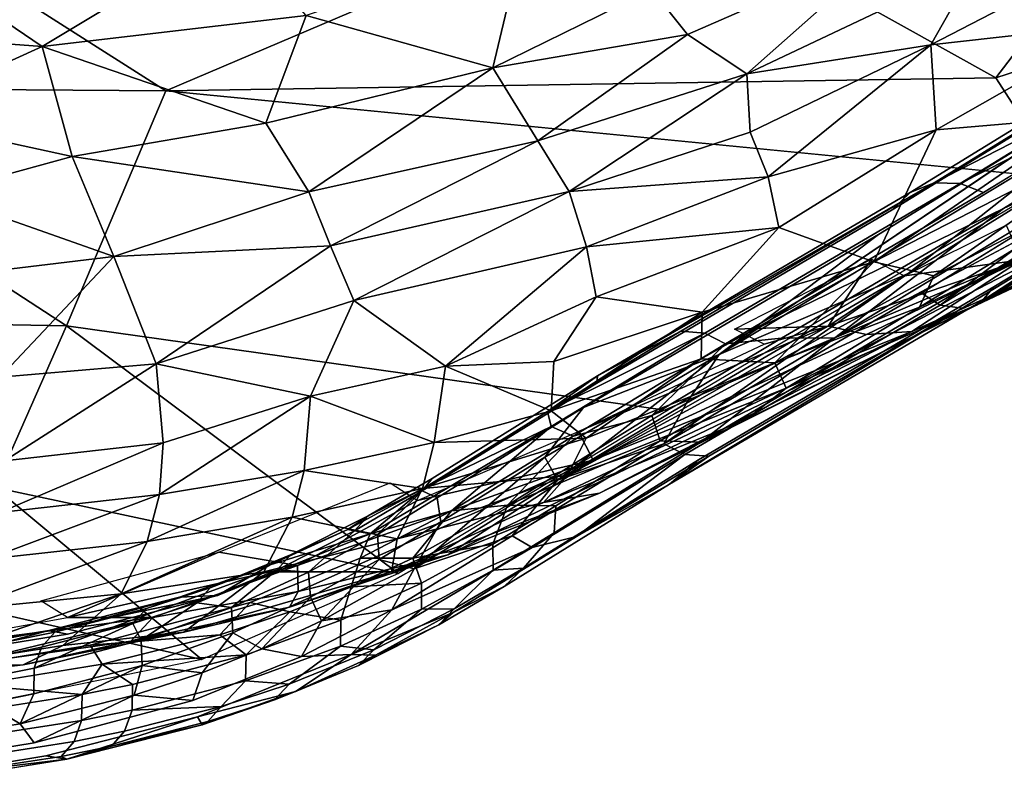
# Model space of a CAD drawing. Units: inches. Extents: x -14.1 to 10.8, y -12.4 to 12.4.
# Drawn here: x 4.6 to 6.4, y -11.7 to -10.3 of the extents above; entities that cross this region are included whole.
import ezdxf

# ---------------------------------------------------------------- set-up
doc = ezdxf.new("R2010")
doc.units = ezdxf.units.IN
doc.header["$MEASUREMENT"] = 0
for name, color, linetype in [('SEAT-BACK', 5, 'Continuous'), ('SEAT-BEADING', 5, 'Continuous'), ('SEAT-UPHOLSTERED', 5, 'Continuous')]:
    doc.layers.add(name, color=color, linetype=linetype)

msp = doc.modelspace()

# ---------------------------------------------------------------- linework, layer by layer
at = {"layer": 'SEAT-BACK'}
for points in [[(4.9044, -10.4774, 22.1357), (4.0589, -10.4712, 22.4734), (4.3165, -10.1032, 21.183)], [(4.9044, -10.4774, 22.1357), (4.3165, -10.1032, 21.183), (5.7829, -10.1036, 20.7565)], [(6.412, -10.4541, 21.5419), (4.9044, -10.4774, 22.1357), (5.7829, -10.1036, 20.7565)], [(6.412, -10.4541, 21.5419), (5.7829, -10.1036, 20.7565), (6.6774, -10.1069, 20.5582)], [(7.1477, -10.2147, 20.6963), (6.412, -10.4541, 21.5419), (6.6774, -10.1069, 20.5582)], [(6.412, -10.4541, 21.5419), (7.1477, -10.2147, 20.6963), (6.5297, -10.6359, 22.0487)], [(6.5297, -10.6359, 22.0487), (4.9044, -10.4774, 22.1357), (6.412, -10.4541, 21.5419)], [(4.7241, -10.9041, 23.6276), (3.4878, -10.8814, 24.2038), (4.0589, -10.4712, 22.4734)], [(4.7241, -10.9041, 23.6276), (4.0589, -10.4712, 22.4734), (4.9044, -10.4774, 22.1357)], [(4.5938, -11.198, 24.6077), (3.4878, -10.8814, 24.2038), (4.7241, -10.9041, 23.6276)], [(5.3271, -11.3538, 24.6617), (4.5938, -11.198, 24.6077), (4.7241, -10.9041, 23.6276)], [(5.8154, -11.0579, 23.6329), (5.3271, -11.3538, 24.6617), (4.7241, -10.9041, 23.6276)], [(4.9699, -11.5102, 25.2484), (4.1601, -11.3267, 25.235), (4.5938, -11.198, 24.6077)], [(4.9699, -11.5102, 25.2484), (4.5938, -11.198, 24.6077), (5.3271, -11.3538, 24.6617)], [(4.9699, -11.5102, 25.2484), (4.4211, -11.6215, 25.879), (4.1601, -11.3267, 25.235)]]:
    msp.add_3dface(points, dxfattribs=at)
for points, invisible_edges in [([(5.8154, -11.0579, 23.6329), (4.7241, -10.9041, 23.6276), (4.9044, -10.4774, 22.1357)], 12), ([(6.5297, -10.6359, 22.0487), (5.8154, -11.0579, 23.6329), (4.9044, -10.4774, 22.1357)], 2)]:
    msp.add_3dface(points, dxfattribs=dict(at, invisible_edges=invisible_edges))
at = {"layer": 'SEAT-BEADING'}
for points, invisible_edges in [([(6.2999, -10.6444, 22.5212), (6.6575, -10.4242, 21.7275), (6.2564, -10.6619, 22.5077)], 2), ([(6.6575, -10.4242, 21.7275), (6.6185, -10.4391, 21.7041), (6.2564, -10.6619, 22.5077)], 12), ([(6.6185, -10.4391, 21.7041), (6.592, -10.4672, 21.6824), (6.2236, -10.6938, 22.5)], 12), ([(6.2564, -10.6619, 22.5077), (6.6185, -10.4391, 21.7041), (6.2236, -10.6938, 22.5)], 2), ([(6.7681, -10.4797, 21.7662), (6.7386, -10.4473, 21.7599), (6.3894, -10.6624, 22.535)], 12), ([(6.2236, -10.6938, 22.5), (6.592, -10.4672, 21.6824), (6.1986, -10.7386, 22.5072)], 14), ([(6.592, -10.4672, 21.6824), (6.5796, -10.5044, 21.6616), (6.1986, -10.7386, 22.5072)], 12), ([(6.4256, -10.6909, 22.5264), (6.7681, -10.4797, 21.7662), (6.3894, -10.6624, 22.535)], 14), ([(6.5796, -10.5044, 21.6616), (6.5755, -10.5545, 21.6622), (5.9093, -10.956, 23.1399)], 1), ([(6.7935, -10.5668, 21.7401), (6.7855, -10.5246, 21.7661), (6.1196, -10.9259, 23.2432)], 1), ([(6.7782, -10.6059, 21.7258), (6.7935, -10.5668, 21.7401), (6.4118, -10.8014, 22.5872)], 12), ([(6.2528, -10.8089, 22.4169), (6.5965, -10.597, 21.6539), (6.277, -10.8446, 22.4351)], 14), ([(6.5965, -10.597, 21.6539), (6.6277, -10.6284, 21.6565), (6.277, -10.8446, 22.4351)], 12), ([(6.7507, -10.6348, 21.7064), (6.7782, -10.6059, 21.7258), (6.4086, -10.8333, 22.546)], 12), ([(6.4086, -10.8333, 22.546), (6.7782, -10.6059, 21.7258), (6.4118, -10.8014, 22.5872)], 14), ([(6.3869, -10.8587, 22.5139), (6.7507, -10.6348, 21.7064), (6.4086, -10.8333, 22.546)], 2), ([(6.3472, -10.6457, 22.5324), (6.2999, -10.6444, 22.5212), (5.8397, -10.9136, 23.5386)], 12), ([(5.8832, -10.9173, 23.5584), (6.3472, -10.6457, 22.5324), (5.8397, -10.9136, 23.5386)], 2), ([(6.3894, -10.6624, 22.535), (6.3472, -10.6457, 22.5324), (5.8832, -10.9173, 23.5584)], 12), ([(5.6886, -10.9948, 23.7611), (6.2564, -10.6619, 22.5077), (5.6873, -11.0081, 23.6845)], 2), ([(6.2564, -10.6619, 22.5077), (6.2236, -10.6938, 22.5), (5.6873, -11.0081, 23.6845)], 12), ([(5.921, -10.9367, 23.5709), (6.3894, -10.6624, 22.535), (5.8832, -10.9173, 23.5584)], 2), ([(6.4256, -10.6909, 22.5264), (6.3894, -10.6624, 22.535), (5.921, -10.9367, 23.5709)], 1), ([(6.2236, -10.6938, 22.5), (6.1986, -10.7386, 22.5072), (5.6629, -11.0526, 23.6898)], 13), ([(5.6873, -11.0081, 23.6845), (6.2236, -10.6938, 22.5), (5.6629, -11.0526, 23.6898)], 14), ([(6.3106, -10.8664, 22.4567), (6.5678, -10.7093, 21.8857), (6.351, -10.8719, 22.4834)], 2), ([(6.5678, -10.7093, 21.8857), (6.6117, -10.7127, 21.9046), (6.351, -10.8719, 22.4834)], 12), ([(6.351, -10.8719, 22.4834), (6.6117, -10.7127, 21.9046), (6.3869, -10.8587, 22.5139)], 12), ([(6.2528, -10.8089, 22.4169), (6.277, -10.8446, 22.4351), (5.8088, -11.1186, 23.4703)], 1), ([(6.4086, -10.8333, 22.546), (6.4118, -10.8014, 22.5872), (5.8761, -11.1154, 23.7699)], 13), ([(6.3869, -10.8587, 22.5139), (6.4086, -10.8333, 22.546), (5.872, -11.1477, 23.731)], 12), ([(5.872, -11.1477, 23.731), (6.4086, -10.8333, 22.546), (5.8761, -11.1154, 23.7699)], 14), ([(5.8088, -11.1186, 23.4703), (6.277, -10.8446, 22.4351), (5.8469, -11.1379, 23.4821)], 2), ([(6.277, -10.8446, 22.4351), (6.3106, -10.8664, 22.4567), (5.8469, -11.1379, 23.4821)], 12), ([(5.8195, -11.1914, 23.7667), (6.3869, -10.8587, 22.5139), (5.872, -11.1477, 23.731)], 2), ([(6.351, -10.8719, 22.4834), (6.3869, -10.8587, 22.5139), (5.8195, -11.1914, 23.7667)], 1), ([(5.8469, -11.1379, 23.4821), (6.3106, -10.8664, 22.4567), (5.891, -11.141, 23.5004)], 2), ([(6.3106, -10.8664, 22.4567), (6.351, -10.8719, 22.4834), (5.891, -11.141, 23.5004)], 12), ([(5.921, -10.9367, 23.5709), (5.8832, -10.9173, 23.5584), (5.6045, -11.0869, 24.1653)], 12), ([(5.6443, -11.1045, 24.1716), (5.921, -10.9367, 23.5709), (5.6045, -11.0869, 24.1653)], 2), ([(5.6886, -10.9948, 23.7611), (5.6873, -11.0081, 23.6845), (5.37, -11.2041, 24.3653)], 12), ([(5.388, -11.1812, 24.4041), (5.6886, -10.9948, 23.7611), (5.37, -11.2041, 24.3653)], 2), ([(5.5976, -11.06, 24.0647), (5.6886, -10.9948, 23.7611), (5.388, -11.1812, 24.4041)], 12), ([(5.37, -11.2041, 24.3653), (5.6873, -11.0081, 23.6845), (5.3975, -11.2166, 24.2601)], 2), ([(5.6873, -11.0081, 23.6845), (5.6629, -11.0526, 23.6898), (5.3975, -11.2166, 24.2601)], 13), ([(5.3743, -11.1982, 24.5357), (5.5976, -11.06, 24.0647), (5.388, -11.1812, 24.4041)], 2), ([(5.3975, -11.2166, 24.2601), (5.6629, -11.0526, 23.6898), (5.4039, -11.26, 24.2379)], 2), ([(5.6629, -11.0526, 23.6898), (5.593, -11.1428, 23.8324), (5.4039, -11.26, 24.2379)], 12), ([(5.5337, -11.2855, 24.0676), (5.8088, -11.1186, 23.4703), (5.5698, -11.3065, 24.0854)], 2), ([(5.8088, -11.1186, 23.4703), (5.8469, -11.1379, 23.4821), (5.5698, -11.3065, 24.0854)], 12), ([(5.872, -11.1477, 23.731), (5.8761, -11.1154, 23.7699), (5.6099, -11.2799, 24.3418)], 13), ([(5.6099, -11.2799, 24.3418), (5.8761, -11.1154, 23.7699), (5.6126, -11.2308, 24.3447)], 2), ([(5.8761, -11.1154, 23.7699), (5.8026, -11.1131, 23.9372), (5.6126, -11.2308, 24.3447)], 12), ([(5.8195, -11.1914, 23.7667), (5.872, -11.1477, 23.731), (5.5544, -11.344, 24.4126)], 12), ([(5.5544, -11.344, 24.4126), (5.872, -11.1477, 23.731), (5.6099, -11.2799, 24.3418)], 2), ([(5.388, -11.1812, 24.4041), (5.37, -11.2041, 24.3653), (5.2473, -11.2765, 24.6107)], 12), ([(5.272, -11.2493, 24.6357), (5.388, -11.1812, 24.4041), (5.2473, -11.2765, 24.6107)], 2), ([(5.5189, -11.3777, 24.4094), (5.8195, -11.1914, 23.7667), (5.5544, -11.344, 24.4126)], 2), ([(5.6501, -11.2866, 24.024), (5.8195, -11.1914, 23.7667), (5.5189, -11.3777, 24.4094)], 12), ([(5.289, -11.2829, 24.4843), (5.3975, -11.2166, 24.2601), (5.2922, -11.3282, 24.469)], 2), ([(5.3975, -11.2166, 24.2601), (5.4039, -11.26, 24.2379), (5.2922, -11.3282, 24.469)], 12), ([(5.6099, -11.2799, 24.3418), (5.6126, -11.2308, 24.3447), (5.4985, -11.3005, 24.5807)], 12), ([(5.272, -11.2493, 24.6357), (5.2473, -11.2765, 24.6107), (5.107, -11.3473, 24.8619)], 12), ([(5.1311, -11.3203, 24.8875), (5.272, -11.2493, 24.6357), (5.107, -11.3473, 24.8619)], 2), ([(5.2575, -11.3259, 24.9338), (5.2754, -11.2817, 24.8301), (4.9985, -11.3941, 25.2643)], 12), ([(5.1638, -11.3515, 24.7218), (5.289, -11.2829, 24.4843), (5.1671, -11.3969, 24.7067)], 2), ([(5.289, -11.2829, 24.4843), (5.2922, -11.3282, 24.469), (5.1671, -11.3969, 24.7067)], 12), ([(5.499, -11.3476, 24.5709), (5.6099, -11.2799, 24.3418), (5.4985, -11.3005, 24.5807)], 2), ([(5.499, -11.3476, 24.5709), (5.4985, -11.3005, 24.5807), (5.369, -11.3716, 24.8266)], 12), ([(5.4266, -11.425, 24.4953), (5.6501, -11.2866, 24.024), (5.5189, -11.3777, 24.4094)], 2), ([(5.5698, -11.3065, 24.0854), (5.6501, -11.2866, 24.024), (5.4266, -11.425, 24.4953)], 12), ([(5.2411, -11.5011, 24.7494), (5.5698, -11.3065, 24.0854), (5.4266, -11.425, 24.4953)], 2), ([(5.1311, -11.3203, 24.8875), (5.107, -11.3473, 24.8619), (4.9611, -11.407, 25.092)], 12), ([(4.9848, -11.38, 25.1179), (5.1311, -11.3203, 24.8875), (4.9611, -11.407, 25.092)], 2), ([(5.0577, -11.4068, 25.2473), (5.2575, -11.3259, 24.9338), (4.9985, -11.3941, 25.2643)], 14), ([(5.2413, -11.3784, 25.0152), (5.2575, -11.3259, 24.9338), (5.0577, -11.4068, 25.2473)], 12), ([(5.0235, -11.4156, 24.9578), (5.1638, -11.3515, 24.7218), (5.0264, -11.4614, 24.9439)], 2), ([(5.1638, -11.3515, 24.7218), (5.1671, -11.3969, 24.7067), (5.0264, -11.4614, 24.9439)], 12), ([(5.369, -11.4188, 24.8175), (5.499, -11.3476, 24.5709), (5.369, -11.3716, 24.8266)], 2), ([(5.5189, -11.3777, 24.4094), (5.5544, -11.344, 24.4126), (5.4284, -11.4183, 24.6647)], 12), ([(5.369, -11.4188, 24.8175), (5.369, -11.3716, 24.8266), (5.2223, -11.4388, 25.0738)], 12), ([(4.9848, -11.38, 25.1179), (4.9611, -11.407, 25.092), (4.8445, -11.4449, 25.2558)], 12), ([(4.8692, -11.4175, 25.2802), (4.9848, -11.38, 25.1179), (4.8445, -11.4449, 25.2558)], 2), ([(5.1296, -11.4234, 25.19), (5.2413, -11.3784, 25.0152), (5.0577, -11.4068, 25.2473)], 2), ([(5.4004, -11.4473, 24.646), (5.5189, -11.3777, 24.4094), (5.4284, -11.4183, 24.6647)], 2), ([(5.0577, -11.4068, 25.2473), (4.9985, -11.3941, 25.2643), (4.7262, -11.4641, 25.6092)], 13), ([(4.7671, -11.484, 25.6204), (5.0577, -11.4068, 25.2473), (4.7262, -11.4641, 25.6092)], 14), ([(4.8692, -11.4175, 25.2802), (4.8445, -11.4449, 25.2558), (4.6788, -11.4875, 25.4657)], 12), ([(4.7029, -11.4603, 25.491), (4.8692, -11.4175, 25.2802), (4.6788, -11.4875, 25.4657)], 2), ([(4.8599, -11.4749, 25.1993), (5.0235, -11.4156, 24.9578), (4.8618, -11.5212, 25.1871)], 2), ([(5.0235, -11.4156, 24.9578), (5.0264, -11.4614, 24.9439), (4.8618, -11.5212, 25.1871)], 12), ([(5.2218, -11.4861, 25.0651), (5.369, -11.4188, 24.8175), (5.2223, -11.4388, 25.0738)], 2), ([(5.4004, -11.4473, 24.646), (5.4284, -11.4183, 24.6647), (5.282, -11.4922, 24.9267)], 12), ([(5.2218, -11.4861, 25.0651), (5.2223, -11.4388, 25.0738), (5.0502, -11.5013, 25.3284)], 12), ([(4.7262, -11.4641, 25.6092), (4.6919, -11.4574, 25.5762), (4.4712, -11.4928, 25.8114)], 12), ([(4.7029, -11.4603, 25.491), (4.6788, -11.4875, 25.4657), (4.5923, -11.505, 25.5657)], 12), ([(4.616, -11.4778, 25.5914), (4.7029, -11.4603, 25.491), (4.5923, -11.505, 25.5657)], 2), ([(5.2545, -11.5208, 24.9067), (5.4004, -11.4473, 24.646), (5.282, -11.4922, 24.9267)], 2), ([(4.5051, -11.4995, 25.8446), (4.7262, -11.4641, 25.6092), (4.4712, -11.4928, 25.8114)], 2), ([(4.7671, -11.484, 25.6204), (4.7262, -11.4641, 25.6092), (4.5051, -11.4995, 25.8446)], 13), ([(4.8599, -11.4749, 25.1993), (4.8618, -11.5212, 25.1871), (4.6648, -11.5725, 25.4383)], 12), ([(4.6653, -11.5255, 25.4474), (4.8599, -11.4749, 25.1993), (4.6648, -11.5725, 25.4383)], 2), ([(4.5334, -11.5219, 25.8702), (4.7671, -11.484, 25.6204), (4.5051, -11.4995, 25.8446)], 14), ([(4.7888, -11.5188, 25.6374), (4.7671, -11.484, 25.6204), (4.5334, -11.5219, 25.8702)], 12), ([(4.5923, -11.505, 25.5657), (4.6788, -11.4875, 25.4657), (4.5788, -11.543, 25.5474)], 2), ([(4.6788, -11.4875, 25.4657), (4.6653, -11.5255, 25.4474), (4.5788, -11.543, 25.5474)], 12), ([(4.9704, -11.5345, 25.0553), (5.0789, -11.4908, 24.8857), (4.9533, -11.5847, 25.1321)], 2), ([(5.0789, -11.4908, 24.8857), (5.1509, -11.5046, 24.8222), (4.9533, -11.5847, 25.1321)], 12), ([(5.0491, -11.5487, 25.32), (5.2218, -11.4861, 25.0651), (5.0502, -11.5013, 25.3284)], 2), ([(5.2545, -11.5208, 24.9067), (5.282, -11.4922, 24.9267), (5.1285, -11.555, 25.1689)], 12), ([(5.0491, -11.5487, 25.32), (5.0502, -11.5013, 25.3284), (4.8437, -11.5552, 25.5917)], 12), ([(4.9533, -11.5847, 25.1321), (5.1509, -11.5046, 24.8222), (4.9619, -11.6143, 25.1872)], 14), ([(5.1509, -11.5046, 24.8222), (5.2411, -11.5011, 24.7494), (4.9619, -11.6143, 25.1872)], 12), ([(4.5548, -11.5567, 25.8872), (4.7888, -11.5188, 25.6374), (4.5334, -11.5219, 25.8702)], 2), ([(4.5788, -11.543, 25.5474), (4.6653, -11.5255, 25.4474), (4.5779, -11.5901, 25.5388)], 2), ([(4.6653, -11.5255, 25.4474), (4.6648, -11.5725, 25.4383), (4.5779, -11.5901, 25.5388)], 12), ([(5.1017, -11.5831, 25.1473), (5.2545, -11.5208, 24.9067), (5.1285, -11.555, 25.1689)], 2), ([(4.8432, -11.6022, 25.5826), (5.0491, -11.5487, 25.32), (4.8437, -11.5552, 25.5917)], 2), ([(4.8432, -11.6022, 25.5826), (4.8437, -11.5552, 25.5917), (4.7524, -11.5736, 25.6972)], 12), ([(5.1017, -11.5831, 25.1473), (5.1285, -11.555, 25.1689), (5.0052, -11.5951, 25.342)], 12), ([(4.7515, -11.6208, 25.6885), (4.7524, -11.5736, 25.6972), (4.5667, -11.6027, 25.8932)], 12), ([(4.6656, -11.6611, 25.5015), (4.9533, -11.5847, 25.1321), (4.6864, -11.6852, 25.5361)], 14), ([(4.9533, -11.5847, 25.1321), (4.9619, -11.6143, 25.1872), (4.6864, -11.6852, 25.5361)], 13), ([(4.7515, -11.6208, 25.6885), (4.8432, -11.6022, 25.5826), (4.7524, -11.5736, 25.6972)], 2), ([(4.9805, -11.6225, 25.3176), (5.1017, -11.5831, 25.1473), (5.0052, -11.5951, 25.342)], 2), ([(4.5651, -11.6499, 25.8854), (4.7515, -11.6208, 25.6885), (4.5667, -11.6027, 25.8932)], 2), ([(4.8297, -11.6402, 25.5643), (4.8432, -11.6022, 25.5826), (4.7515, -11.6208, 25.6885)], 12), ([(4.9805, -11.6225, 25.3176), (5.0052, -11.5951, 25.342), (4.8297, -11.6402, 25.5643)], 12), ([(4.7381, -11.6587, 25.6702), (4.7515, -11.6208, 25.6885), (4.5651, -11.6499, 25.8854)], 12), ([(4.7381, -11.6587, 25.6702), (4.8297, -11.6402, 25.5643), (4.7515, -11.6208, 25.6885)], 2), ([(4.8057, -11.6674, 25.5391), (4.9805, -11.6225, 25.3176), (4.8297, -11.6402, 25.5643)], 2), ([(4.4135, -11.6637, 25.7311), (4.6397, -11.6271, 25.4896), (4.4349, -11.6985, 25.7481)], 2), ([(4.6397, -11.6271, 25.4896), (4.6656, -11.6611, 25.5015), (4.4349, -11.6985, 25.7481)], 12), ([(4.8057, -11.6674, 25.5391), (4.8297, -11.6402, 25.5643), (4.7381, -11.6587, 25.6702)], 12), ([(4.5517, -11.6879, 25.867), (4.7381, -11.6587, 25.6702), (4.5651, -11.6499, 25.8854)], 2), ([(4.7144, -11.6859, 25.6446), (4.7381, -11.6587, 25.6702), (4.5517, -11.6879, 25.867)], 12), ([(4.7144, -11.6859, 25.6446), (4.8057, -11.6674, 25.5391), (4.7381, -11.6587, 25.6702)], 2), ([(4.4349, -11.6985, 25.7481), (4.6656, -11.6611, 25.5015), (4.4632, -11.7209, 25.7737)], 14), ([(4.6656, -11.6611, 25.5015), (4.6864, -11.6852, 25.5361), (4.4632, -11.7209, 25.7737)], 13), ([(4.4632, -11.7209, 25.7737), (4.6864, -11.6852, 25.5361), (4.4971, -11.7276, 25.8069)], 2), ([(4.6864, -11.6852, 25.5361), (4.725, -11.691, 25.564), (4.4971, -11.7276, 25.8069)], 12), ([(4.5288, -11.7149, 25.8405), (4.7144, -11.6859, 25.6446), (4.5517, -11.6879, 25.867)], 2)]:
    msp.add_3dface(points, dxfattribs=dict(at, invisible_edges=invisible_edges))
for points in [[(6.6032, -10.4893, 21.964), (6.6575, -10.4242, 21.7275), (6.2999, -10.6444, 22.5212)], [(6.7386, -10.4473, 21.7599), (6.6032, -10.4893, 21.964), (6.3472, -10.6457, 22.5324)], [(6.3894, -10.6624, 22.535), (6.7386, -10.4473, 21.7599), (6.3472, -10.6457, 22.5324)], [(6.3472, -10.6457, 22.5324), (6.6032, -10.4893, 21.964), (6.2999, -10.6444, 22.5212)], [(6.7855, -10.5246, 21.7661), (6.7681, -10.4797, 21.7662), (6.4256, -10.6909, 22.5264)], [(6.1986, -10.7386, 22.5072), (6.5796, -10.5044, 21.6616), (5.9093, -10.956, 23.1399)], [(6.1196, -10.9259, 23.2432), (6.7855, -10.5246, 21.7661), (6.4256, -10.6909, 22.5264)], [(5.9093, -10.956, 23.1399), (6.5755, -10.5545, 21.6622), (6.2528, -10.8089, 22.4169)], [(6.4118, -10.8014, 22.5872), (6.7935, -10.5668, 21.7401), (6.1196, -10.9259, 23.2432)], [(6.5755, -10.5545, 21.6622), (6.5965, -10.597, 21.6539), (6.2528, -10.8089, 22.4169)], [(6.277, -10.8446, 22.4351), (6.6277, -10.6284, 21.6565), (6.3106, -10.8664, 22.4567)], [(6.6277, -10.6284, 21.6565), (6.5678, -10.7093, 21.8857), (6.3106, -10.8664, 22.4567)], [(6.6117, -10.7127, 21.9046), (6.7507, -10.6348, 21.7064), (6.3869, -10.8587, 22.5139)], [(5.8397, -10.9136, 23.5386), (6.2999, -10.6444, 22.5212), (5.6886, -10.9948, 23.7611)], [(6.2999, -10.6444, 22.5212), (6.2564, -10.6619, 22.5077), (5.6886, -10.9948, 23.7611)], [(6.0229, -10.9266, 23.4176), (6.4256, -10.6909, 22.5264), (5.921, -10.9367, 23.5709)], [(6.1196, -10.9259, 23.2432), (6.4256, -10.6909, 22.5264), (6.0229, -10.9266, 23.4176)], [(5.6629, -11.0526, 23.6898), (6.1986, -10.7386, 22.5072), (5.9093, -10.956, 23.1399)], [(5.8503, -11.0446, 23.3078), (6.2528, -10.8089, 22.4169), (5.8088, -11.1186, 23.4703)], [(5.9093, -10.956, 23.1399), (6.2528, -10.8089, 22.4169), (5.8503, -11.0446, 23.3078)], [(5.8761, -11.1154, 23.7699), (6.4118, -10.8014, 22.5872), (6.1196, -10.9259, 23.2432)], [(5.891, -11.141, 23.5004), (6.351, -10.8719, 22.4834), (5.8195, -11.1914, 23.7667)], [(5.8832, -10.9173, 23.5584), (5.8397, -10.9136, 23.5386), (5.5976, -11.06, 24.0647)], [(5.5976, -11.06, 24.0647), (5.8397, -10.9136, 23.5386), (5.6886, -10.9948, 23.7611)], [(5.6045, -11.0869, 24.1653), (5.8832, -10.9173, 23.5584), (5.5976, -11.06, 24.0647)], [(5.8026, -11.1131, 23.9372), (6.1196, -10.9259, 23.2432), (5.7872, -11.0671, 23.933)], [(6.1196, -10.9259, 23.2432), (6.0229, -10.9266, 23.4176), (5.7872, -11.0671, 23.933)], [(5.8761, -11.1154, 23.7699), (6.1196, -10.9259, 23.2432), (5.8026, -11.1131, 23.9372)], [(5.7872, -11.0671, 23.933), (5.921, -10.9367, 23.5709), (5.6443, -11.1045, 24.1716)], [(5.7872, -11.0671, 23.933), (6.0229, -10.9266, 23.4176), (5.921, -10.9367, 23.5709)], [(5.6629, -11.0526, 23.6898), (5.9093, -10.956, 23.1399), (5.593, -11.1428, 23.8324)], [(5.593, -11.1428, 23.8324), (5.9093, -10.956, 23.1399), (5.6156, -11.1844, 23.821)], [(5.9093, -10.956, 23.1399), (5.8503, -11.0446, 23.3078), (5.6156, -11.1844, 23.821)], [(5.6156, -11.1844, 23.821), (5.8503, -11.0446, 23.3078), (5.8088, -11.1186, 23.4703)], [(5.6045, -11.0869, 24.1653), (5.5976, -11.06, 24.0647), (5.3743, -11.1982, 24.5357)], [(5.8026, -11.1131, 23.9372), (5.7872, -11.0671, 23.933), (5.5251, -11.2298, 24.4935)], [(5.5251, -11.2298, 24.4935), (5.7872, -11.0671, 23.933), (5.6443, -11.1045, 24.1716)], [(5.2754, -11.2817, 24.8301), (5.6045, -11.0869, 24.1653), (5.3743, -11.1982, 24.5357)], [(5.4235, -11.24, 24.6316), (5.6045, -11.0869, 24.1653), (5.2754, -11.2817, 24.8301)], [(5.4235, -11.24, 24.6316), (5.6443, -11.1045, 24.1716), (5.6045, -11.0869, 24.1653)], [(5.5251, -11.2298, 24.4935), (5.6443, -11.1045, 24.1716), (5.4235, -11.24, 24.6316)], [(5.6126, -11.2308, 24.3447), (5.8026, -11.1131, 23.9372), (5.5251, -11.2298, 24.4935)], [(5.6156, -11.1844, 23.821), (5.8088, -11.1186, 23.4703), (5.5337, -11.2855, 24.0676)], [(5.5698, -11.3065, 24.0854), (5.8469, -11.1379, 23.4821), (5.6501, -11.2866, 24.024)], [(5.8469, -11.1379, 23.4821), (5.891, -11.141, 23.5004), (5.6501, -11.2866, 24.024)], [(5.593, -11.1428, 23.8324), (5.6156, -11.1844, 23.821), (5.3557, -11.3457, 24.3766)], [(5.4039, -11.26, 24.2379), (5.593, -11.1428, 23.8324), (5.3557, -11.3457, 24.3766)], [(5.6501, -11.2866, 24.024), (5.891, -11.141, 23.5004), (5.8195, -11.1914, 23.7667)], [(5.3743, -11.1982, 24.5357), (5.388, -11.1812, 24.4041), (5.272, -11.2493, 24.6357)], [(5.3557, -11.3457, 24.3766), (5.6156, -11.1844, 23.821), (5.5337, -11.2855, 24.0676)], [(5.235, -11.2742, 24.7988), (5.3743, -11.1982, 24.5357), (5.272, -11.2493, 24.6357)], [(5.2754, -11.2817, 24.8301), (5.3743, -11.1982, 24.5357), (5.235, -11.2742, 24.7988)], [(5.2473, -11.2765, 24.6107), (5.37, -11.2041, 24.3653), (5.289, -11.2829, 24.4843)], [(5.37, -11.2041, 24.3653), (5.3975, -11.2166, 24.2601), (5.289, -11.2829, 24.4843)], [(5.3531, -11.3261, 24.8246), (5.5251, -11.2298, 24.4935), (5.4235, -11.24, 24.6316)], [(5.4985, -11.3005, 24.5807), (5.5251, -11.2298, 24.4935), (5.3531, -11.3261, 24.8246)], [(5.4985, -11.3005, 24.5807), (5.6126, -11.2308, 24.3447), (5.5251, -11.2298, 24.4935)], [(5.2575, -11.3259, 24.9338), (5.4235, -11.24, 24.6316), (5.2754, -11.2817, 24.8301)], [(5.3531, -11.3261, 24.8246), (5.4235, -11.24, 24.6316), (5.2575, -11.3259, 24.9338)], [(5.235, -11.2742, 24.7988), (5.272, -11.2493, 24.6357), (5.1311, -11.3203, 24.8875)], [(5.2922, -11.3282, 24.469), (5.4039, -11.26, 24.2379), (5.3557, -11.3457, 24.3766)], [(4.9985, -11.3941, 25.2643), (5.2754, -11.2817, 24.8301), (5.0938, -11.3383, 25.0352)], [(5.2754, -11.2817, 24.8301), (5.235, -11.2742, 24.7988), (5.0938, -11.3383, 25.0352)], [(5.0938, -11.3383, 25.0352), (5.235, -11.2742, 24.7988), (5.1311, -11.3203, 24.8875)], [(5.107, -11.3473, 24.8619), (5.2473, -11.2765, 24.6107), (5.1638, -11.3515, 24.7218)], [(5.2473, -11.2765, 24.6107), (5.289, -11.2829, 24.4843), (5.1638, -11.3515, 24.7218)], [(5.5544, -11.344, 24.4126), (5.6099, -11.2799, 24.3418), (5.499, -11.3476, 24.5709)], [(5.3149, -11.4198, 24.5236), (5.5337, -11.2855, 24.0676), (5.5698, -11.3065, 24.0854)], [(5.3557, -11.3457, 24.3766), (5.5337, -11.2855, 24.0676), (5.3149, -11.4198, 24.5236)], [(5.369, -11.3716, 24.8266), (5.4985, -11.3005, 24.5807), (5.3531, -11.3261, 24.8246)], [(5.3149, -11.4198, 24.5236), (5.5698, -11.3065, 24.0854), (5.2411, -11.5011, 24.7494)], [(5.0938, -11.3383, 25.0352), (5.1311, -11.3203, 24.8875), (4.9848, -11.38, 25.1179)], [(5.1671, -11.3969, 24.7067), (5.2922, -11.3282, 24.469), (5.1875, -11.44, 24.7004)], [(5.2922, -11.3282, 24.469), (5.3557, -11.3457, 24.3766), (5.1875, -11.44, 24.7004)], [(5.2413, -11.3784, 25.0152), (5.3531, -11.3261, 24.8246), (5.2575, -11.3259, 24.9338)], [(5.369, -11.3716, 24.8266), (5.3531, -11.3261, 24.8246), (5.2413, -11.3784, 25.0152)], [(4.9985, -11.3941, 25.2643), (5.0938, -11.3383, 25.0352), (4.9295, -11.3971, 25.2766)], [(4.9295, -11.3971, 25.2766), (5.0938, -11.3383, 25.0352), (4.9848, -11.38, 25.1179)], [(4.9611, -11.407, 25.092), (5.107, -11.3473, 24.8619), (5.0235, -11.4156, 24.9578)], [(5.107, -11.3473, 24.8619), (5.1638, -11.3515, 24.7218), (5.0235, -11.4156, 24.9578)], [(5.1875, -11.44, 24.7004), (5.3557, -11.3457, 24.3766), (5.3149, -11.4198, 24.5236)], [(5.4284, -11.4183, 24.6647), (5.499, -11.3476, 24.5709), (5.369, -11.4188, 24.8175)], [(5.4284, -11.4183, 24.6647), (5.5544, -11.344, 24.4126), (5.499, -11.3476, 24.5709)], [(5.2223, -11.4388, 25.0738), (5.369, -11.3716, 24.8266), (5.2413, -11.3784, 25.0152)], [(4.9295, -11.3971, 25.2766), (4.9848, -11.38, 25.1179), (4.8692, -11.4175, 25.2802)], [(5.2223, -11.4388, 25.0738), (5.2413, -11.3784, 25.0152), (5.1296, -11.4234, 25.19)], [(5.4266, -11.425, 24.4953), (5.5189, -11.3777, 24.4094), (5.4004, -11.4473, 24.646)], [(4.9985, -11.3941, 25.2643), (4.9295, -11.3971, 25.2766), (4.6919, -11.4574, 25.5762)], [(4.7262, -11.4641, 25.6092), (4.9985, -11.3941, 25.2643), (4.6919, -11.4574, 25.5762)], [(4.6919, -11.4574, 25.5762), (4.9295, -11.3971, 25.2766), (4.7029, -11.4603, 25.491)], [(4.9295, -11.3971, 25.2766), (4.8692, -11.4175, 25.2802), (4.7029, -11.4603, 25.491)], [(5.0027, -11.4651, 25.3688), (5.0577, -11.4068, 25.2473), (4.7671, -11.484, 25.6204)], [(4.8445, -11.4449, 25.2558), (4.9611, -11.407, 25.092), (4.8599, -11.4749, 25.1993)], [(4.9611, -11.407, 25.092), (5.0235, -11.4156, 24.9578), (4.8599, -11.4749, 25.1993)], [(5.0027, -11.4651, 25.3688), (5.1296, -11.4234, 25.19), (5.0577, -11.4068, 25.2473)], [(5.0264, -11.4614, 24.9439), (5.1671, -11.3969, 24.7067), (5.0789, -11.4908, 24.8857)], [(5.1671, -11.3969, 24.7067), (5.1875, -11.44, 24.7004), (5.0789, -11.4908, 24.8857)], [(5.0502, -11.5013, 25.3284), (5.1296, -11.4234, 25.19), (5.0027, -11.4651, 25.3688)], [(5.0502, -11.5013, 25.3284), (5.2223, -11.4388, 25.0738), (5.1296, -11.4234, 25.19)], [(5.1875, -11.44, 24.7004), (5.3149, -11.4198, 24.5236), (5.1509, -11.5046, 24.8222)], [(5.1509, -11.5046, 24.8222), (5.3149, -11.4198, 24.5236), (5.2411, -11.5011, 24.7494)], [(5.282, -11.4922, 24.9267), (5.369, -11.4188, 24.8175), (5.2218, -11.4861, 25.0651)], [(5.2411, -11.5011, 24.7494), (5.4266, -11.425, 24.4953), (5.285, -11.5023, 24.7628)], [(5.282, -11.4922, 24.9267), (5.4284, -11.4183, 24.6647), (5.369, -11.4188, 24.8175)], [(5.285, -11.5023, 24.7628), (5.4266, -11.425, 24.4953), (5.4004, -11.4473, 24.646)], [(5.0789, -11.4908, 24.8857), (5.1875, -11.44, 24.7004), (5.1509, -11.5046, 24.8222)], [(4.6919, -11.4574, 25.5762), (4.616, -11.4778, 25.5914), (4.4394, -11.5055, 25.7778)], [(4.4712, -11.4928, 25.8114), (4.6919, -11.4574, 25.5762), (4.4394, -11.5055, 25.7778)], [(4.6919, -11.4574, 25.5762), (4.7029, -11.4603, 25.491), (4.616, -11.4778, 25.5914)], [(4.6788, -11.4875, 25.4657), (4.8445, -11.4449, 25.2558), (4.6653, -11.5255, 25.4474)], [(4.8445, -11.4449, 25.2558), (4.8599, -11.4749, 25.1993), (4.6653, -11.5255, 25.4474)], [(4.8618, -11.5212, 25.1871), (5.0264, -11.4614, 24.9439), (4.9704, -11.5345, 25.0553)], [(5.0264, -11.4614, 24.9439), (5.0789, -11.4908, 24.8857), (4.9704, -11.5345, 25.0553)], [(5.285, -11.5023, 24.7628), (5.4004, -11.4473, 24.646), (5.2545, -11.5208, 24.9067)], [(4.7888, -11.5188, 25.6374), (5.0027, -11.4651, 25.3688), (4.7671, -11.484, 25.6204)], [(5.0502, -11.5013, 25.3284), (5.0027, -11.4651, 25.3688), (4.7888, -11.5188, 25.6374)], [(5.1285, -11.555, 25.1689), (5.2218, -11.4861, 25.0651), (5.0491, -11.5487, 25.32)], [(5.1285, -11.555, 25.1689), (5.282, -11.4922, 24.9267), (5.2218, -11.4861, 25.0651)], [(4.8437, -11.5552, 25.5917), (5.0502, -11.5013, 25.3284), (4.7888, -11.5188, 25.6374)], [(4.9619, -11.6143, 25.1872), (5.2411, -11.5011, 24.7494), (5.1402, -11.568, 25.0053)], [(5.2411, -11.5011, 24.7494), (5.285, -11.5023, 24.7628), (5.1402, -11.568, 25.0053)], [(5.1402, -11.568, 25.0053), (5.285, -11.5023, 24.7628), (5.2545, -11.5208, 24.9067)], [(4.7524, -11.5736, 25.6972), (4.7888, -11.5188, 25.6374), (4.5548, -11.5567, 25.8872)], [(4.6648, -11.5725, 25.4383), (4.8618, -11.5212, 25.1871), (4.6397, -11.6271, 25.4896)], [(4.8618, -11.5212, 25.1871), (4.8471, -11.575, 25.2291), (4.6397, -11.6271, 25.4896)], [(4.7524, -11.5736, 25.6972), (4.8437, -11.5552, 25.5917), (4.7888, -11.5188, 25.6374)], [(4.8618, -11.5212, 25.1871), (4.9704, -11.5345, 25.0553), (4.8471, -11.575, 25.2291)], [(5.1402, -11.568, 25.0053), (5.2545, -11.5208, 24.9067), (5.1017, -11.5831, 25.1473)], [(5.0052, -11.5951, 25.342), (5.0491, -11.5487, 25.32), (4.8432, -11.6022, 25.5826)], [(4.8471, -11.575, 25.2291), (4.9704, -11.5345, 25.0553), (4.9533, -11.5847, 25.1321)], [(5.0052, -11.5951, 25.342), (5.1285, -11.555, 25.1689), (5.0491, -11.5487, 25.32)], [(4.5667, -11.6027, 25.8932), (4.7524, -11.5736, 25.6972), (4.5548, -11.5567, 25.8872)], [(4.9619, -11.6143, 25.1872), (5.1402, -11.568, 25.0053), (4.9707, -11.6287, 25.2543)], [(4.9707, -11.6287, 25.2543), (5.1402, -11.568, 25.0053), (5.1017, -11.5831, 25.1473)], [(4.5779, -11.5901, 25.5388), (4.6648, -11.5725, 25.4383), (4.6397, -11.6271, 25.4896)], [(4.6397, -11.6271, 25.4896), (4.8471, -11.575, 25.2291), (4.6656, -11.6611, 25.5015)], [(4.8471, -11.575, 25.2291), (4.9533, -11.5847, 25.1321), (4.6656, -11.6611, 25.5015)], [(4.9707, -11.6287, 25.2543), (5.1017, -11.5831, 25.1473), (4.9805, -11.6225, 25.3176)], [(4.5779, -11.5901, 25.5388), (4.6397, -11.6271, 25.4896), (4.4135, -11.6637, 25.7311)], [(4.8297, -11.6402, 25.5643), (5.0052, -11.5951, 25.342), (4.8432, -11.6022, 25.5826)], [(4.6864, -11.6852, 25.5361), (4.9619, -11.6143, 25.1872), (4.725, -11.691, 25.564)], [(4.9619, -11.6143, 25.1872), (4.9707, -11.6287, 25.2543), (4.725, -11.691, 25.564)], [(4.9707, -11.6287, 25.2543), (4.9805, -11.6225, 25.3176), (4.8057, -11.6674, 25.5391)], [(4.725, -11.691, 25.564), (4.9707, -11.6287, 25.2543), (4.8057, -11.6674, 25.5391)], [(4.725, -11.691, 25.564), (4.8057, -11.6674, 25.5391), (4.7144, -11.6859, 25.6446)], [(4.4971, -11.7276, 25.8069), (4.725, -11.691, 25.564), (4.5288, -11.7149, 25.8405)], [(4.725, -11.691, 25.564), (4.7144, -11.6859, 25.6446), (4.5288, -11.7149, 25.8405)]]:
    msp.add_3dface(points, dxfattribs=at)
at = {"layer": 'SEAT-UPHOLSTERED'}
for points in [[(6.6445, -10.3545, 23.1227), (7.1944, -9.9283, 21.7925), (6.294, -10.394, 23.7803)], [(6.294, -10.394, 23.7803), (7.1944, -9.9283, 21.7925), (6.3755, -10.2494, 23.4986)], [(4.6798, -10.397, 25.668), (4.3398, -10.1658, 25.5632), (4.1663, -10.3591, 26.0139)], [(4.6798, -10.397, 25.668), (5.026, -10.1891, 25.0186), (4.3398, -10.1658, 25.5632)], [(5.1595, -10.3409, 25.1483), (5.026, -10.1891, 25.0186), (4.6798, -10.397, 25.668)], [(5.5528, -10.2067, 24.5454), (5.1595, -10.3409, 25.1483), (5.4987, -10.436, 24.9374)], [(5.787, -10.2936, 24.4063), (5.5528, -10.2067, 24.5454), (5.4987, -10.436, 24.9374)], [(5.8518, -10.3755, 24.4299), (6.2231, -10.2128, 23.6887), (5.787, -10.2936, 24.4063)], [(5.9595, -10.4466, 24.36), (6.2231, -10.2128, 23.6887), (5.8518, -10.3755, 24.4299)], [(6.3755, -10.2494, 23.4986), (6.2231, -10.2128, 23.6887), (5.9595, -10.4466, 24.36)], [(6.3755, -10.2494, 23.4986), (5.9595, -10.4466, 24.36), (6.294, -10.394, 23.7803)], [(5.8518, -10.3755, 24.4299), (5.787, -10.2936, 24.4063), (5.4987, -10.436, 24.9374)], [(5.0859, -10.536, 25.4863), (5.1595, -10.3409, 25.1483), (4.6798, -10.397, 25.668)], [(5.0859, -10.536, 25.4863), (5.4987, -10.436, 24.9374), (5.1595, -10.3409, 25.1483)], [(4.6798, -10.397, 25.668), (4.1663, -10.3591, 26.0139), (4.4002, -10.5243, 26.0706)], [(6.6445, -10.3545, 23.1227), (6.294, -10.394, 23.7803), (6.3035, -10.5483, 23.8598)], [(6.5718, -10.5256, 23.3116), (6.6445, -10.3545, 23.1227), (6.3035, -10.5483, 23.8598)], [(5.8518, -10.3755, 24.4299), (5.4987, -10.436, 24.9374), (5.5803, -10.5686, 24.9816)], [(5.9595, -10.4466, 24.36), (5.8518, -10.3755, 24.4299), (5.5803, -10.5686, 24.9816)], [(4.7343, -10.5968, 25.8811), (4.6798, -10.397, 25.668), (4.4002, -10.5243, 26.0706)], [(5.0859, -10.536, 25.4863), (4.6798, -10.397, 25.668), (4.7343, -10.5968, 25.8811)], [(5.9657, -10.5524, 24.4387), (6.294, -10.394, 23.7803), (5.9595, -10.4466, 24.36)], [(5.9657, -10.5524, 24.4387), (5.9986, -10.6334, 24.4359), (6.294, -10.394, 23.7803)], [(5.9986, -10.6334, 24.4359), (6.3035, -10.5483, 23.8598), (6.294, -10.394, 23.7803)], [(5.0859, -10.536, 25.4863), (5.1642, -10.6607, 25.5324), (5.4987, -10.436, 24.9374)], [(5.1642, -10.6607, 25.5324), (5.5803, -10.5686, 24.9816), (5.4987, -10.436, 24.9374)], [(5.9595, -10.4466, 24.36), (5.5803, -10.5686, 24.9816), (5.6368, -10.6602, 24.9835)], [(5.9657, -10.5524, 24.4387), (5.9595, -10.4466, 24.36), (5.6368, -10.6602, 24.9835)], [(6.1901, -10.7879, 24.0886), (6.2993, -10.8132, 23.7888), (6.7383, -10.5067, 22.9381)], [(6.1901, -10.7879, 24.0886), (6.7383, -10.5067, 22.9381), (6.5718, -10.5256, 23.3116)], [(6.2993, -10.8132, 23.7888), (6.737, -10.5865, 22.8801), (6.7383, -10.5067, 22.9381)], [(4.7343, -10.5968, 25.8811), (4.4002, -10.5243, 26.0706), (4.4866, -10.6643, 26.1566)], [(6.1901, -10.7879, 24.0886), (6.5718, -10.5256, 23.3116), (6.3035, -10.5483, 23.8598)], [(5.1642, -10.6607, 25.5324), (5.0859, -10.536, 25.4863), (4.7343, -10.5968, 25.8811)], [(5.9986, -10.6334, 24.4359), (6.0176, -10.7257, 24.434), (6.3035, -10.5483, 23.8598)], [(6.3035, -10.5483, 23.8598), (6.0176, -10.7257, 24.434), (6.1901, -10.7879, 24.0886)], [(5.1642, -10.6607, 25.5324), (5.2037, -10.7591, 25.5652), (5.5803, -10.5686, 24.9816)], [(5.2037, -10.7591, 25.5652), (5.6368, -10.6602, 24.9835), (5.5803, -10.5686, 24.9816)], [(5.9986, -10.6334, 24.4359), (5.9657, -10.5524, 24.4387), (5.6368, -10.6602, 24.9835)], [(4.8102, -10.7786, 25.9762), (4.7343, -10.5968, 25.8811), (4.4866, -10.6643, 26.1566)], [(4.8102, -10.7786, 25.9762), (5.1642, -10.6607, 25.5324), (4.7343, -10.5968, 25.8811)], [(6.746, -10.6475, 22.7235), (6.737, -10.5865, 22.8801), (6.2734, -10.8706, 23.7535)], [(6.2993, -10.8132, 23.7888), (6.2734, -10.8706, 23.7535), (6.737, -10.5865, 22.8801)], [(5.6688, -10.7608, 24.9946), (5.9986, -10.6334, 24.4359), (5.6368, -10.6602, 24.9835)], [(6.0176, -10.7257, 24.434), (5.9986, -10.6334, 24.4359), (5.6688, -10.7608, 24.9946)], [(6.746, -10.6475, 22.7235), (6.0313, -11.0173, 24.164), (6.3767, -10.8664, 23.2637)], [(6.746, -10.6475, 22.7235), (6.2734, -10.8706, 23.7535), (6.0313, -11.0173, 24.164)], [(6.3767, -10.8664, 23.2637), (6.7661, -10.6631, 22.5772), (6.746, -10.6475, 22.7235)], [(4.5532, -10.8089, 26.2208), (4.8102, -10.7786, 25.9762), (4.4866, -10.6643, 26.1566)], [(5.2037, -10.7591, 25.5652), (5.1642, -10.6607, 25.5324), (4.8102, -10.7786, 25.9762)], [(5.6368, -10.6602, 24.9835), (5.2037, -10.7591, 25.5652), (5.2461, -10.8581, 25.5695)], [(5.6688, -10.7608, 24.9946), (5.6368, -10.6602, 24.9835), (5.2461, -10.8581, 25.5695)], [(6.7092, -10.7074, 22.5575), (6.7661, -10.6631, 22.5772), (6.3767, -10.8664, 23.2637)], [(6.6098, -10.7565, 22.5603), (6.7092, -10.7074, 22.5575), (6.3767, -10.8664, 23.2637)], [(5.6862, -10.8518, 24.9936), (6.0176, -10.7257, 24.434), (5.6688, -10.7608, 24.9946)], [(5.6862, -10.8518, 24.9936), (5.8783, -10.8791, 24.6801), (6.0176, -10.7257, 24.434)], [(6.1901, -10.7879, 24.0886), (6.0176, -10.7257, 24.434), (5.8783, -10.8791, 24.6801)], [(6.2458, -10.8134, 22.7805), (6.4307, -10.7216, 22.386), (6.4586, -10.7846, 22.5756)], [(4.8102, -10.7786, 25.9762), (4.8869, -10.9733, 25.9947), (5.2037, -10.7591, 25.5652)], [(4.8869, -10.9733, 25.9947), (5.2461, -10.8581, 25.5695), (5.2037, -10.7591, 25.5652)], [(5.6688, -10.7608, 24.9946), (5.2461, -10.8581, 25.5695), (5.4125, -10.9772, 25.3887)], [(5.6862, -10.8518, 24.9936), (5.6688, -10.7608, 24.9946), (5.4125, -10.9772, 25.3887)], [(6.2593, -10.9142, 23.24), (6.6098, -10.7565, 22.5603), (6.3767, -10.8664, 23.2637)], [(6.4586, -10.7846, 22.5756), (6.6098, -10.7565, 22.5603), (6.2593, -10.9142, 23.24)], [(4.5532, -10.8089, 26.2208), (4.6028, -10.9975, 26.2643), (4.8102, -10.7786, 25.9762)], [(4.6028, -10.9975, 26.2643), (4.8869, -10.9733, 25.9947), (4.8102, -10.7786, 25.9762)], [(6.0104, -10.9714, 24.3324), (6.1901, -10.7879, 24.0886), (5.8768, -10.9642, 24.6451)], [(6.1901, -10.7879, 24.0886), (5.8783, -10.8791, 24.6801), (5.8768, -10.9642, 24.6451)], [(6.1859, -10.7833, 22.7531), (6.1076, -10.9048, 23.1549), (5.9376, -10.9103, 23.2879)], [(6.0104, -10.9714, 24.3324), (6.2993, -10.8132, 23.7888), (6.1901, -10.7879, 24.0886)], [(6.1859, -10.7833, 22.7531), (6.2458, -10.8134, 22.7805), (6.1076, -10.9048, 23.1549)], [(6.2458, -10.8134, 22.7805), (6.4586, -10.7846, 22.5756), (6.1076, -10.9048, 23.1549)], [(6.1076, -10.9048, 23.1549), (6.4586, -10.7846, 22.5756), (6.1768, -10.9201, 23.2066)], [(6.1768, -10.9201, 23.2066), (6.4586, -10.7846, 22.5756), (6.2593, -10.9142, 23.24)], [(6.2734, -10.8706, 23.7535), (6.2993, -10.8132, 23.7888), (6.0104, -10.9714, 24.3324)], [(5.609, -10.9689, 25.1053), (5.6862, -10.8518, 24.9936), (5.4125, -10.9772, 25.3887)], [(5.609, -10.9689, 25.1053), (5.8783, -10.8791, 24.6801), (5.6862, -10.8518, 24.9936)], [(4.8869, -10.9733, 25.9947), (5.1672, -11.0322, 25.6965), (5.2461, -10.8581, 25.5695)], [(5.4125, -10.9772, 25.3887), (5.2461, -10.8581, 25.5695), (5.1672, -11.0322, 25.6965)], [(6.2593, -10.9142, 23.24), (6.3767, -10.8664, 23.2637), (5.6919, -11.2081, 24.4549)], [(5.6919, -11.2081, 24.4549), (6.3767, -10.8664, 23.2637), (5.9584, -11.0744, 24.1651)], [(6.3767, -10.8664, 23.2637), (6.0313, -11.0173, 24.164), (5.9584, -11.0744, 24.1651)], [(6.0313, -11.0173, 24.164), (6.2734, -10.8706, 23.7535), (6.0104, -10.9714, 24.3324)], [(5.6041, -11.0588, 25.078), (5.8768, -10.9642, 24.6451), (5.8783, -10.8791, 24.6801)], [(5.609, -10.9689, 25.1053), (5.6041, -11.0588, 25.078), (5.8783, -10.8791, 24.6801)], [(5.9909, -10.9373, 23.3133), (6.1076, -10.9048, 23.1549), (5.6537, -11.0959, 23.9575)], [(5.6537, -11.0959, 23.9575), (6.1076, -10.9048, 23.1549), (5.6806, -11.1484, 24.0717)], [(6.1076, -10.9048, 23.1549), (6.1768, -10.9201, 23.2066), (5.6806, -11.1484, 24.0717)], [(6.1076, -10.9048, 23.1549), (5.9909, -10.9373, 23.3133), (5.9376, -10.9103, 23.2879)], [(6.2593, -10.9142, 23.24), (5.4166, -11.3203, 24.7108), (5.6806, -11.1484, 24.0717)], [(5.4166, -11.3203, 24.7108), (6.2593, -10.9142, 23.24), (5.6919, -11.2081, 24.4549)], [(5.6806, -11.1484, 24.0717), (6.1768, -10.9201, 23.2066), (6.2593, -10.9142, 23.24)], [(4.8869, -10.9733, 25.9947), (4.6028, -10.9975, 26.2643), (4.6117, -11.1493, 26.2628)], [(4.8999, -11.1165, 25.987), (4.8869, -10.9733, 25.9947), (4.6117, -11.1493, 26.2628)], [(5.1672, -11.0322, 25.6965), (4.8869, -10.9733, 25.9947), (4.8999, -11.1165, 25.987)], [(5.392, -11.1163, 25.3773), (5.4125, -10.9772, 25.3887), (5.1672, -11.0322, 25.6965)], [(5.392, -11.1163, 25.3773), (5.6041, -11.0588, 25.078), (5.4125, -10.9772, 25.3887)], [(5.6041, -11.0588, 25.078), (5.609, -10.9689, 25.1053), (5.4125, -10.9772, 25.3887)], [(5.8768, -10.9642, 24.6451), (5.6041, -11.0588, 25.078), (5.6677, -11.1081, 24.921)], [(6.0104, -10.9714, 24.3324), (5.6677, -11.1081, 24.921), (5.6341, -11.1759, 24.8775)], [(6.0313, -11.0173, 24.164), (6.0104, -10.9714, 24.3324), (5.6341, -11.1759, 24.8775)], [(6.0104, -10.9714, 24.3324), (5.8768, -10.9642, 24.6451), (5.6677, -11.1081, 24.921)], [(5.1557, -11.1669, 25.675), (5.1672, -11.0322, 25.6965), (4.8927, -11.2104, 25.9674)], [(5.1672, -11.0322, 25.6965), (4.8999, -11.1165, 25.987), (4.8927, -11.2104, 25.9674)], [(5.1557, -11.1669, 25.675), (5.392, -11.1163, 25.3773), (5.1672, -11.0322, 25.6965)], [(5.9584, -11.0744, 24.1651), (6.0313, -11.0173, 24.164), (5.5902, -11.2251, 24.8349)], [(6.0313, -11.0173, 24.164), (5.6341, -11.1759, 24.8775), (5.5902, -11.2251, 24.8349)], [(5.6677, -11.1081, 24.921), (5.6041, -11.0588, 25.078), (5.392, -11.1163, 25.3773)], [(5.9584, -11.0744, 24.1651), (5.5902, -11.2251, 24.8349), (5.6919, -11.2081, 24.4549)], [(5.6537, -11.0959, 23.9575), (5.6806, -11.1484, 24.0717), (5.3616, -11.2214, 24.4145)], [(4.8927, -11.2104, 25.9674), (4.8999, -11.1165, 25.987), (4.6026, -11.2429, 26.2452)], [(4.8999, -11.1165, 25.987), (4.6117, -11.1493, 26.2628), (4.6026, -11.2429, 26.2452)], [(5.3706, -11.1997, 25.3417), (5.392, -11.1163, 25.3773), (5.1557, -11.1669, 25.675)], [(5.6341, -11.1759, 24.8775), (5.6677, -11.1081, 24.921), (5.3706, -11.1997, 25.3417)], [(5.3706, -11.1997, 25.3417), (5.6677, -11.1081, 24.921), (5.392, -11.1163, 25.3773)], [(5.6806, -11.1484, 24.0717), (5.1434, -11.3393, 24.7836), (5.3616, -11.2214, 24.4145)], [(5.6806, -11.1484, 24.0717), (5.1447, -11.3864, 24.9245), (5.1434, -11.3393, 24.7836)], [(5.6806, -11.1484, 24.0717), (5.4166, -11.3203, 24.7108), (5.1447, -11.3864, 24.9245)], [(5.1557, -11.1669, 25.675), (4.8927, -11.2104, 25.9674), (4.8704, -11.2958, 25.9343)], [(5.1341, -11.2518, 25.641), (5.1557, -11.1669, 25.675), (4.8704, -11.2958, 25.9343)], [(5.1341, -11.2518, 25.641), (5.3706, -11.1997, 25.3417), (5.1557, -11.1669, 25.675)], [(5.3247, -11.291, 25.2776), (5.6341, -11.1759, 24.8775), (5.3706, -11.1997, 25.3417)], [(5.5902, -11.2251, 24.8349), (5.6341, -11.1759, 24.8775), (5.3247, -11.291, 25.2776)], [(4.8927, -11.2104, 25.9674), (4.6026, -11.2429, 26.2452), (4.5801, -11.3278, 26.2133)], [(4.8704, -11.2958, 25.9343), (4.8927, -11.2104, 25.9674), (4.5801, -11.3278, 26.2133)], [(5.3247, -11.291, 25.2776), (5.3706, -11.1997, 25.3417), (5.1341, -11.2518, 25.641)], [(5.6919, -11.2081, 24.4549), (5.3144, -11.3508, 25.0503), (5.4166, -11.3203, 24.7108)], [(5.6919, -11.2081, 24.4549), (5.5902, -11.2251, 24.8349), (5.3144, -11.3508, 25.0503)], [(5.3144, -11.3508, 25.0503), (5.5902, -11.2251, 24.8349), (5.3247, -11.291, 25.2776)], [(5.0827, -11.3506, 25.575), (5.1341, -11.2518, 25.641), (4.8235, -11.3908, 25.8731)], [(5.1341, -11.2518, 25.641), (4.8704, -11.2958, 25.9343), (4.8235, -11.3908, 25.8731)], [(5.0827, -11.3506, 25.575), (5.3247, -11.291, 25.2776), (5.1341, -11.2518, 25.641)], [(4.8235, -11.3908, 25.8731), (4.8704, -11.2958, 25.9343), (4.5392, -11.4185, 26.155)], [(4.8704, -11.2958, 25.9343), (4.5801, -11.3278, 26.2133), (4.5392, -11.4185, 26.155)], [(5.3144, -11.3508, 25.0503), (5.3247, -11.291, 25.2776), (5.0827, -11.3506, 25.575)], [(4.6774, -11.4035, 25.2116), (5.001, -11.3153, 24.8152), (4.7257, -11.4339, 25.2495)], [(5.001, -11.3153, 24.8152), (5.1434, -11.3393, 24.7836), (4.7257, -11.4339, 25.2495)], [(5.129, -11.4153, 25.1039), (5.4166, -11.3203, 24.7108), (5.3144, -11.3508, 25.0503)], [(5.1447, -11.3864, 24.9245), (5.4166, -11.3203, 24.7108), (5.129, -11.4153, 25.1039)], [(5.0827, -11.3506, 25.575), (4.8235, -11.3908, 25.8731), (4.7176, -11.4847, 25.759)], [(4.937, -11.4607, 25.4358), (5.0827, -11.3506, 25.575), (4.7176, -11.4847, 25.759)], [(4.7257, -11.4339, 25.2495), (5.1434, -11.3393, 24.7836), (4.8808, -11.4339, 25.1639)], [(4.8808, -11.4339, 25.1639), (5.1434, -11.3393, 24.7836), (5.1447, -11.3864, 24.9245)], [(4.937, -11.4607, 25.4358), (5.3144, -11.3508, 25.0503), (5.0827, -11.3506, 25.575)], [(5.129, -11.4153, 25.1039), (5.3144, -11.3508, 25.0503), (4.937, -11.4607, 25.4358)], [(4.7176, -11.4847, 25.759), (4.8235, -11.3908, 25.8731), (4.4058, -11.5335, 26.0234)], [(4.8235, -11.3908, 25.8731), (4.5392, -11.4185, 26.155), (4.4058, -11.5335, 26.0234)], [(4.8808, -11.4339, 25.1639), (5.1447, -11.3864, 24.9245), (4.8412, -11.4769, 25.3473)], [(5.1447, -11.3864, 24.9245), (5.129, -11.4153, 25.1039), (4.8412, -11.4769, 25.3473)], [(4.8412, -11.4769, 25.3473), (5.129, -11.4153, 25.1039), (4.937, -11.4607, 25.4358)], [(4.8808, -11.4339, 25.1639), (4.5128, -11.523, 25.6335), (4.3343, -11.5044, 25.6712)], [(4.7257, -11.4339, 25.2495), (4.8808, -11.4339, 25.1639), (4.3343, -11.5044, 25.6712)], [(4.8808, -11.4339, 25.1639), (4.8412, -11.4769, 25.3473), (4.5128, -11.523, 25.6335)], [(4.8412, -11.4769, 25.3473), (4.937, -11.4607, 25.4358), (4.6456, -11.5196, 25.6761)], [(4.937, -11.4607, 25.4358), (4.7176, -11.4847, 25.759), (4.6456, -11.5196, 25.6761)], [(4.8412, -11.4769, 25.3473), (4.6456, -11.5196, 25.6761), (4.5128, -11.523, 25.6335)], [(4.6456, -11.5196, 25.6761), (4.7176, -11.4847, 25.759), (4.4058, -11.5335, 26.0234)], [(4.6456, -11.5196, 25.6761), (4.4058, -11.5335, 26.0234), (4.3235, -11.5575, 25.9069)], [(4.5128, -11.523, 25.6335), (4.6456, -11.5196, 25.6761), (4.3235, -11.5575, 25.9069)]]:
    msp.add_3dface(points, dxfattribs=at)
for points, invisible_edges in [([(5.3122, -11.1891, 24.389), (5.3616, -11.2214, 24.4145), (5.001, -11.3153, 24.8152)], 2), ([(5.3616, -11.2214, 24.4145), (5.1434, -11.3393, 24.7836), (5.001, -11.3153, 24.8152)], 12)]:
    msp.add_3dface(points, dxfattribs=dict(at, invisible_edges=invisible_edges))

doc.saveas('drawing.dxf')
